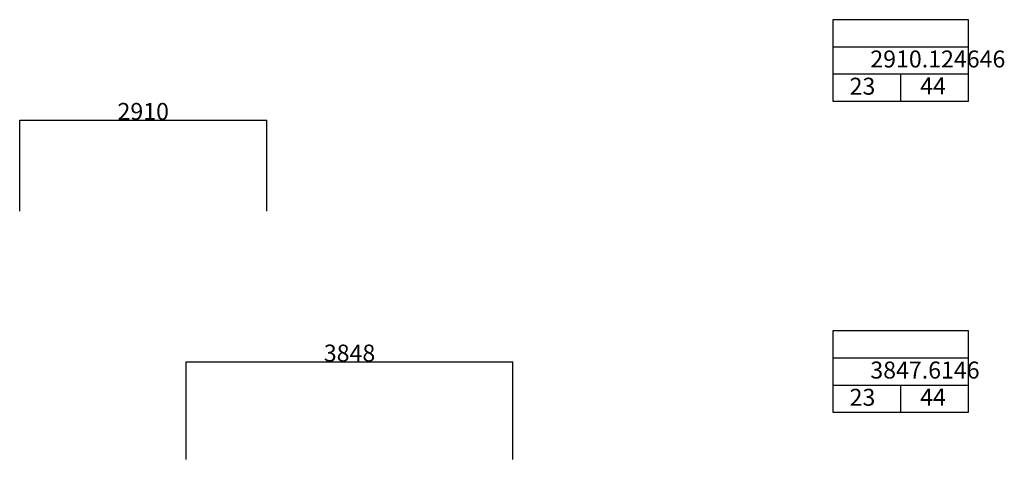
# Model space of a CAD drawing. Units: inches. Extents: x -13676 to -2079, y 12262 to 17446.
import ezdxf
from ezdxf.enums import TextEntityAlignment as Align

# ---------------------------------------------------------------- set-up
doc = ezdxf.new("R2010")
doc.units = ezdxf.units.IN
doc.header["$MEASUREMENT"] = 0
doc.styles.get("Standard").update_dxf_attribs({"font": 'times.ttf'})
doc.dimstyles.new('Meotapboi', dxfattribs={"dimtxt": 200, "dimasz": 0.05, "dimexe": 0.05, "dimexo": 0, "dimgap": 0.04, "dimtad": 1, "dimdec": 0, "dimzin": 0, "dimdsep": 46, "dimtxsty": 'Standard', "dimblk": 'OBLIQUE', "dimcen": 0.09, "dimadec": 0, "dimazin": 0, "dimtfac": 1, "dimtdec": 0, "dimtix": 1, "dimtofl": 0, "dimtmove": 0, "dimatfit": 3, "dimfxl": 1, "dimtolj": 1, "dimtzin": 0, "dimarcsym": 0})

# ---------------------------------------------------------------- blocks, each defined once
blk = doc.blocks.new('_Oblique')
at = {"color": 0, "linetype": 'ByBlock', "lineweight": -2}
blk.add_line((-0.5, -0.5), (0.5, 0.5), dxfattribs=at)
blk = doc.blocks.new('*D31')
at = {"color": 0, "lineweight": -2}
for p, q in [((-13676, 15189), (-13676, 16262)), ((-13676, 16262), (-10766, 16262)), ((-10766, 15189), (-10766, 16262))]:
    blk.add_line(p, q, dxfattribs=at)
at = {"layer": 'Defpoints', "color": 0}
for p in [(-10766, 16262), (-13676, 15189), (-10766, 15189)]:
    blk.add_point(p, dxfattribs=at)
at = {"color": 0, "lineweight": -2, "xscale": 0.05, "yscale": 0.05, "zscale": 0.05, "rotation": 180}
blk.add_blockref('_Oblique', (-13676, 16262), dxfattribs=at)
at = {"color": 0, "lineweight": -2, "xscale": 0.05, "yscale": 0.05, "zscale": 0.05}
blk.add_blockref('_Oblique', (-10766, 16262), dxfattribs=at)
at = {"color": 0, "insert": (-12221, 16364), "char_height": 200, "attachment_point": 5}
blk.add_mtext('\\A1;2910', dxfattribs=at)
blk = doc.blocks.new('123123qwe')
for p, q in [((8514, 3681), (8514, 3361)), ((10114, 3681), (8514, 3681)), ((10114, 2721), (10114, 3681)), ((8514, 3361), (8514, 3041)), ((8514, 3361), (10114, 3361)), ((8514, 3041), (8514, 2721)), ((8514, 3041), (10114, 3041)), ((9314, 2721), (9314, 3041)), ((8514, 2721), (10114, 2721))]:
    blk.add_line(p, q)
blk.add_attdef('TENBLOCK', text='', height=200).set_placement((9287, 3415), align=Align.CENTER)
for tag, p in [('QWE', (8956, 3118)), ('AA', (8712, 2797)), ('34', (9543, 2800))]:
    blk.add_attdef(tag, p, '', height=200)
blk = doc.blocks.new('*D33')
at = {"color": 0, "lineweight": -2}
for p, q in [((-11715, 12262), (-11715, 13413)), ((-11715, 13413), (-7867, 13413)), ((-7867, 12262), (-7867, 13413))]:
    blk.add_line(p, q, dxfattribs=at)
at = {"layer": 'Defpoints', "color": 0}
for p in [(-7867, 13413), (-11715, 12262), (-7867, 12262)]:
    blk.add_point(p, dxfattribs=at)
at = {"color": 0, "lineweight": -2, "xscale": 0.05, "yscale": 0.05, "zscale": 0.05, "rotation": 180}
blk.add_blockref('_Oblique', (-11715, 13413), dxfattribs=at)
at = {"color": 0, "lineweight": -2, "xscale": 0.05, "yscale": 0.05, "zscale": 0.05}
blk.add_blockref('_Oblique', (-7867, 13413), dxfattribs=at)
at = {"color": 0, "insert": (-9791, 13515), "char_height": 200, "attachment_point": 5}
blk.add_mtext('\\A1;3848', dxfattribs=at)

msp = doc.modelspace()

# ---------------------------------------------------------------- block references
for p, values in [((-12613.2, 13764.6), {'QWE': '2910.124646', 'AA': '23', '34': '44'}), ((-12613.2, 10096.7), {'QWE': '3847.6146', 'AA': '23', '34': '44'})]:
    msp.add_blockref('123123qwe', p).add_auto_attribs(values)

# ---------------------------------------------------------------- dimensions: what is measured, and where the dimension line sits
for base, p1, p2, picture, middle in [((-10765.9, 16261.8), (-13676, 15188.8), (-10765.9, 15188.8), '*D31', (-12220.9, 16363.9)), ((-7867.1, 13413.4), (-11714.8, 12262.3), (-7867.1, 12262.3), '*D33', (-9791, 13515.2))]:
    dim = msp.add_linear_dim(base=base, p1=p1, p2=p2, dimstyle='Meotapboi')
    dim.commit()
    dim.dimension.update_dxf_attribs({"geometry": picture, "text_midpoint": middle})

doc.saveas('drawing.dxf')
